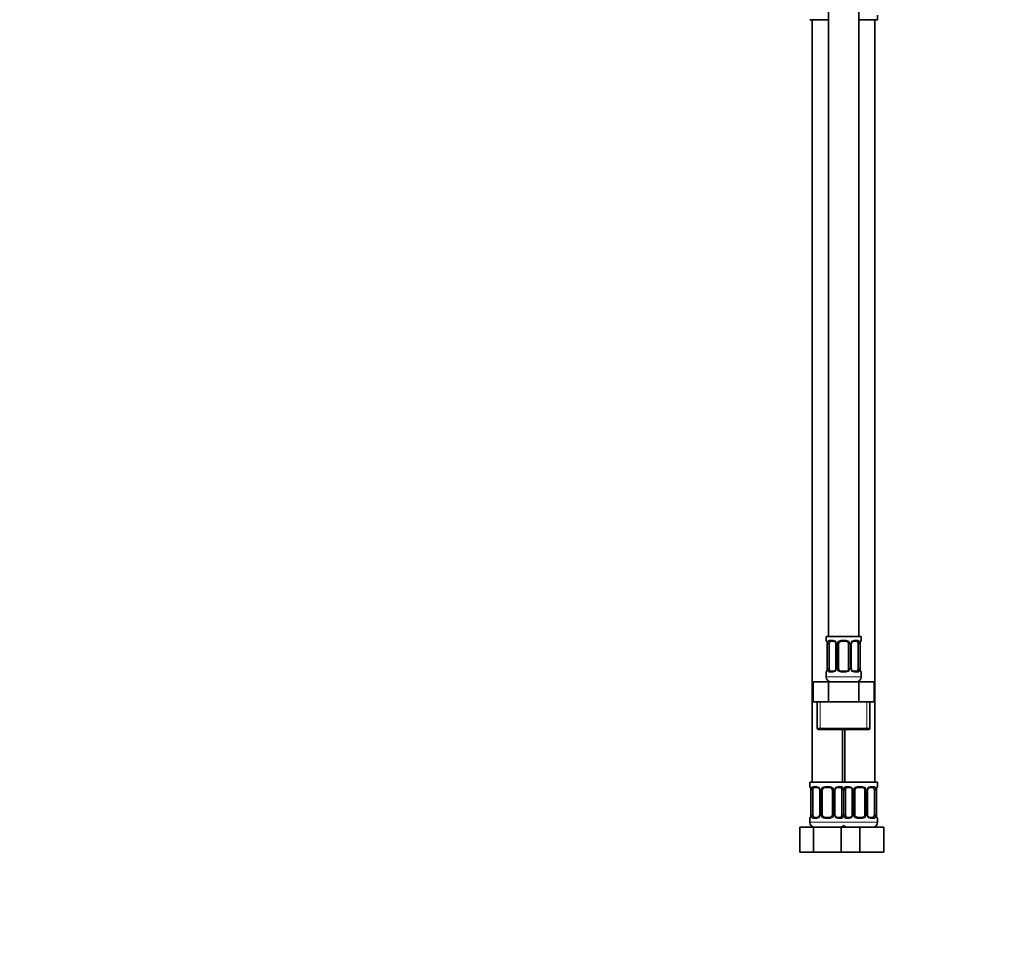
# Model space of a CAD drawing. Units: millimetres. Extents: x 0 to 1478, y 0 to 1758.
# Drawn here: x 0 to 393, y 862 to 1232 of the extents above; entities that cross this region are included whole.
import ezdxf
from ezdxf import colors
from ezdxf.entities.mleader import LeaderData, LeaderLine
from ezdxf.math import Vec2, Vec3

# ---------------------------------------------------------------- set-up
doc = ezdxf.new("R2010")
doc.units = ezdxf.units.MM
doc.layers.add('DV7_Défaut', color=7, linetype='Continuous')
doc.layers.add('Défaut', color=7, linetype='Continuous')

# ---------------------------------------------------------------- blocks, each defined once
blk = doc.blocks.new('_DOT')
at = {"color": 0}
blk.add_line((0, 0), (-1, 0), dxfattribs=at)
at = {"color": 0, "const_width": 0.333}
blk.add_lwpolyline([(-0.1665, 0, 1), (0.1665, 0, 1)], format="xyb", close=True, dxfattribs=at)
blk = doc.blocks.new('SE6')
at = {"layer": 'DV7_Défaut', "color": 7, "linetype": 'Continuous', "lineweight": 35}
for p, q in [((322.6, 1264.26), (322.6, 986.26)), ((334.6, 986.26), (334.6, 1264.26)), ((342.1, 1232.26), (342.1, 1234.06)), ((322.6, 1232.26), (315.1, 1232.26)), ((316.1, 1232.26), (316.1, 928.26)), ((342.1, 1232.26), (334.6, 1232.26)), ((341.1, 928.26), (341.1, 1232.26)), ((335.6, 986.26), (321.6, 986.26)), ((321.6, 986.26), (321.6, 984.78)), ((335.6, 984.78), (335.6, 986.26)), ((322.05, 983.38), (322.05, 973.51)), ((322.8, 973.51), (322.8, 983.38)), ((324.69, 984.38), (323.28, 984.38)), ((325.54, 983.38), (325.54, 973.51)), ((326.6, 973.51), (326.6, 983.38)), ((329.6, 984.38), (327.6, 984.38)), ((330.6, 983.38), (330.6, 973.51)), ((331.65, 973.51), (331.65, 983.38)), ((333.92, 984.38), (332.5, 984.38)), ((334.39, 983.38), (334.39, 973.51)), ((335.15, 973.51), (335.15, 983.38)), ((321.6, 972.11), (321.6, 970.26)), ((323.28, 972.51), (324.69, 972.51)), ((327.6, 972.51), (329.6, 972.51)), ((332.5, 972.51), (333.92, 972.51)), ((335.6, 970.26), (335.6, 972.11)), ((316.47, 968.26), (322.53, 968.26)), ((316.47, 960.26), (316.47, 968.26)), ((322.53, 968.26), (334.66, 968.26)), ((322.53, 960.26), (322.53, 968.26)), ((334.66, 968.26), (340.72, 968.26)), ((334.66, 960.26), (334.66, 968.26)), ((340.72, 960.26), (340.72, 968.26)), ((316.47, 960.26), (319.5, 960.26)), ((318.1, 960.26), (318.1, 949.76)), ((319.5, 960.26), (322.53, 960.26)), ((322.53, 960.26), (328.6, 960.26)), ((328.6, 960.26), (334.66, 960.26)), ((334.66, 960.26), (337.69, 960.26)), ((337.69, 960.26), (340.72, 960.26)), ((339.1, 949.76), (339.1, 960.26)), ((318.6, 949.26), (338.6, 949.26)), ((328.1, 928.26), (328.1, 949.26)), ((329.1, 949.26), (329.1, 928.26)), ((328.6, 928.26), (315.1, 928.26)), ((315.1, 928.26), (315.1, 926.46)), ((328.6, 928.26), (342.1, 928.26)), ((342.1, 926.46), (342.1, 928.26)), ((315.55, 925.06), (315.55, 915.19)), ((316.3, 915.19), (316.3, 925.06)), ((318.19, 926.06), (316.78, 926.06)), ((319.04, 925.06), (319.04, 915.19)), ((320.1, 915.19), (320.1, 925.06)), ((323.1, 926.06), (321.1, 926.06)), ((324.1, 925.06), (324.1, 915.19)), ((325.15, 915.19), (325.15, 925.06)), ((327.42, 926.06), (326, 926.06)), ((327.89, 925.06), (327.89, 915.19)), ((329.3, 915.19), (329.3, 925.06)), ((331.19, 926.06), (329.78, 926.06)), ((332.04, 925.06), (332.04, 915.19)), ((333.1, 915.19), (333.1, 925.06)), ((336.1, 926.06), (334.1, 926.06)), ((337.1, 925.06), (337.1, 915.19)), ((338.15, 915.19), (338.15, 925.06)), ((340.42, 926.06), (339, 926.06)), ((340.89, 925.06), (340.89, 915.19)), ((341.65, 915.19), (341.65, 925.06)), ((315.1, 913.79), (315.1, 912.26)), ((316.78, 914.19), (318.19, 914.19)), ((321.1, 914.19), (323.1, 914.19)), ((326, 914.19), (327.42, 914.19)), ((329.78, 914.19), (331.19, 914.19)), ((334.1, 914.19), (336.1, 914.19)), ((339, 914.19), (340.42, 914.19)), ((342.1, 912.26), (342.1, 913.79)), ((311.13, 910.26), (316.61, 910.26)), ((311.13, 900.26), (311.13, 910.26)), ((316.61, 910.26), (327.58, 910.26)), ((316.61, 900.26), (316.61, 910.26)), ((327.58, 910.26), (328.82, 910.26)), ((327.58, 900.26), (327.58, 910.26)), ((328.82, 910.26), (335.1, 910.26)), ((335.1, 910.26), (344.6, 910.26)), ((335.1, 900.26), (335.1, 910.26)), ((344.6, 900.26), (344.6, 910.26)), ((311.13, 900.26), (316.61, 900.26)), ((316.61, 900.26), (327.58, 900.26)), ((327.58, 900.26), (328.82, 900.26)), ((328.82, 900.26), (335.1, 900.26)), ((335.1, 900.26), (344.6, 900.26))]:
    blk.add_line(p, q, dxfattribs=at)
at = {"layer": 'DV7_Défaut', "color": 7, "linetype": 'Continuous', "lineweight": 18}
for p, q in [((321.68, 984.78), (321.6, 984.78)), ((322.07, 983.38), (322.05, 983.38)), ((322.07, 983.38), (322.07, 973.51)), ((322.19, 973.51), (322.19, 983.38)), ((322.8, 983.38), (322.19, 983.38)), ((322.95, 984.78), (324.45, 984.78)), ((325.54, 983.38), (325.78, 983.38)), ((325.78, 983.38), (325.78, 973.51)), ((326.05, 973.51), (326.05, 983.38)), ((326.6, 983.38), (326.05, 983.38)), ((327.54, 984.78), (329.66, 984.78)), ((330.6, 983.38), (331.14, 983.38)), ((331.14, 983.38), (331.14, 973.51)), ((331.41, 973.51), (331.41, 983.38)), ((331.65, 983.38), (331.41, 983.38)), ((332.74, 984.78), (334.24, 984.78)), ((334.39, 983.38), (335.01, 983.38)), ((335.01, 983.38), (335.01, 973.51)), ((335.12, 973.51), (335.12, 983.38)), ((335.12, 983.38), (335.15, 983.38)), ((335.6, 984.78), (335.52, 984.78)), ((321.6, 972.11), (321.68, 972.11)), ((335.6, 970.26), (321.6, 970.26)), ((322.05, 973.51), (322.07, 973.51)), ((322.19, 973.51), (322.8, 973.51)), ((324.45, 972.11), (322.95, 972.11)), ((325.78, 973.51), (325.54, 973.51)), ((326.05, 973.51), (326.6, 973.51)), ((329.66, 972.11), (327.54, 972.11)), ((331.14, 973.51), (330.6, 973.51)), ((331.41, 973.51), (331.65, 973.51)), ((334.24, 972.11), (332.74, 972.11)), ((335.01, 973.51), (334.39, 973.51)), ((335.15, 973.51), (335.12, 973.51)), ((335.6, 972.11), (335.52, 972.11)), ((319.28, 949.76), (319.28, 960.26)), ((337.91, 949.76), (337.91, 960.26)), ((339.1, 949.76), (318.1, 949.76)), ((315.18, 926.46), (315.1, 926.46)), ((315.57, 925.06), (315.55, 925.06)), ((315.57, 925.06), (315.57, 915.19)), ((315.69, 915.19), (315.69, 925.06)), ((316.3, 925.06), (315.69, 925.06)), ((316.45, 926.46), (317.95, 926.46)), ((319.04, 925.06), (319.28, 925.06)), ((319.28, 925.06), (319.28, 915.19)), ((319.55, 915.19), (319.55, 925.06)), ((320.1, 925.06), (319.55, 925.06)), ((321.04, 926.46), (323.16, 926.46)), ((324.1, 925.06), (324.64, 925.06)), ((324.64, 925.06), (324.64, 915.19)), ((324.91, 915.19), (324.91, 925.06)), ((325.15, 925.06), (324.91, 925.06)), ((326.24, 926.46), (327.74, 926.46)), ((327.89, 925.06), (328.51, 925.06)), ((328.51, 925.06), (328.51, 915.19)), ((328.69, 915.19), (328.69, 925.06)), ((329.3, 925.06), (328.69, 925.06)), ((329.45, 926.46), (330.95, 926.46)), ((332.04, 925.06), (332.28, 925.06)), ((332.28, 925.06), (332.28, 915.19)), ((332.55, 915.19), (332.55, 925.06)), ((333.1, 925.06), (332.55, 925.06)), ((334.04, 926.46), (336.16, 926.46)), ((337.1, 925.06), (337.64, 925.06)), ((337.64, 925.06), (337.64, 915.19)), ((337.91, 915.19), (337.91, 925.06)), ((338.15, 925.06), (337.91, 925.06)), ((339.24, 926.46), (340.74, 926.46)), ((340.89, 925.06), (341.51, 925.06)), ((341.51, 925.06), (341.51, 915.19)), ((341.62, 915.19), (341.62, 925.06)), ((341.62, 925.06), (341.65, 925.06)), ((342.1, 926.46), (342.02, 926.46)), ((315.55, 915.19), (315.57, 915.19)), ((315.69, 915.19), (316.3, 915.19)), ((319.28, 915.19), (319.04, 915.19)), ((319.55, 915.19), (320.1, 915.19)), ((324.64, 915.19), (324.1, 915.19)), ((324.91, 915.19), (325.15, 915.19)), ((328.51, 915.19), (327.89, 915.19)), ((328.69, 915.19), (329.3, 915.19)), ((332.28, 915.19), (332.04, 915.19)), ((332.55, 915.19), (333.1, 915.19)), ((337.64, 915.19), (337.1, 915.19)), ((337.91, 915.19), (338.15, 915.19)), ((341.51, 915.19), (340.89, 915.19)), ((341.65, 915.19), (341.62, 915.19)), ((315.18, 913.79), (315.1, 913.79)), ((329.1, 912.26), (315.1, 912.26)), ((317.95, 913.79), (316.45, 913.79)), ((323.16, 913.79), (321.04, 913.79)), ((327.74, 913.79), (326.24, 913.79)), ((328.1, 912.26), (342.1, 912.26)), ((330.95, 913.79), (329.45, 913.79)), ((336.16, 913.79), (334.04, 913.79)), ((340.74, 913.79), (339.24, 913.79)), ((342.1, 913.79), (342.02, 913.79))]:
    blk.add_line(p, q, dxfattribs=at)
at = {"layer": 'DV7_Défaut', "color": 7, "linetype": 'Continuous', "lineweight": 35}
for centre, radius, start, end in [((322, 984.78), 0.4, 180, 250.8588), ((319.15, 983.42), 2.89, 359.2708, 9.9245), ((324.61, 983.4), 0.934, 358.6555, 26.2628), ((327.6, 983.38), 1, 154.4167, 180), ((327.6, 983.38), 1, 90, 154.4167), ((329.6, 983.38), 1, 25.5833, 90), ((329.6, 983.38), 1, 0, 25.5833), ((332.59, 983.4), 0.94, 153.7966, 181.2073), ((332.59, 983.48), 0.903, 95.2905, 158.2764), ((337.96, 983.41), 2.82, 169.7608, 180.6792), ((335.2, 984.78), 0.4, 289.6001, 0), ((322, 972.11), 0.4, 109.6001, 180), ((323.6, 970.26), 2, 180, 270), ((319.23, 973.47), 2.82, 349.761, 0.678), ((324.61, 973.41), 0.903, 275.2878, 338.2606), ((324.6, 973.49), 0.939, 333.7634, 1.2043), ((327.6, 973.51), 1, 180, 205.5833), ((327.6, 973.51), 1, 205.5833, 270), ((329.6, 973.51), 1, 270, 334.4167), ((329.6, 973.51), 1, 334.4167, 0), ((332.58, 973.48), 0.933, 178.6611, 206.2864), ((333.6, 970.26), 2, 270, 0), ((338.04, 973.47), 2.89, 179.2719, 189.9303), ((335.2, 972.11), 0.4, 0, 70.8588), ((318.6, 949.76), 0.5, 180, 270), ((338.6, 949.76), 0.5, 270, 0), ((315.5, 926.46), 0.4, 180, 250.8588), ((312.65, 925.1), 2.89, 359.2708, 9.9245), ((318.11, 925.08), 0.934, 358.6555, 26.2628), ((321.1, 925.06), 1, 154.4167, 180), ((321.1, 925.06), 1, 90, 154.4167), ((323.1, 925.06), 1, 25.5833, 90), ((323.1, 925.06), 1, 0, 25.5833), ((326.09, 925.08), 0.94, 153.7966, 181.2073), ((326.09, 925.16), 0.903, 95.2905, 158.2764), ((331.11, 925.08), 0.934, 358.6555, 26.2628), ((334.1, 925.06), 1, 154.4167, 180), ((334.1, 925.06), 1, 90, 154.4167), ((336.1, 925.06), 1, 25.5833, 90), ((336.1, 925.06), 1, 0, 25.5833), ((339.09, 925.08), 0.94, 153.7966, 181.2073), ((339.09, 925.16), 0.903, 95.2905, 158.2764), ((344.46, 925.1), 2.82, 169.7608, 180.6792), ((341.7, 926.46), 0.4, 289.6001, 0), ((312.73, 915.15), 2.82, 349.761, 0.678), ((318.1, 915.17), 0.939, 333.7634, 1.2043), ((321.1, 915.19), 1, 180, 205.5833), ((323.1, 915.19), 1, 334.4167, 0), ((326.08, 915.17), 0.933, 178.6611, 206.2864), ((331.1, 915.17), 0.939, 333.7634, 1.2043), ((334.1, 915.19), 1, 180, 205.5833), ((336.1, 915.19), 1, 334.4167, 0), ((339.08, 915.17), 0.933, 178.6611, 206.2864), ((344.54, 915.15), 2.89, 179.2719, 189.9303), ((315.5, 913.79), 0.4, 109.6272, 180), ((317.1, 912.26), 2, 180, 270), ((318.11, 915.09), 0.903, 275.2878, 338.2606), ((321.1, 915.19), 1, 205.5833, 270), ((323.1, 915.19), 1, 270, 334.4167), ((331.11, 915.09), 0.903, 275.2878, 338.2606), ((334.1, 915.19), 1, 205.5833, 270), ((336.1, 915.19), 1, 270, 334.4167), ((340.1, 912.26), 2, 270, 0), ((341.7, 913.79), 0.4, 0, 70.8542), ((327.1, 912.26), 2, 270, 318.5904), ((330.1, 912.26), 2, 221.4096, 270)]:
    blk.add_arc(centre, radius, start, end, dxfattribs=at)
at = {"layer": 'DV7_Défaut', "color": 7, "linetype": 'Continuous', "lineweight": 18}
for centre, radius, start, end in [((318.73, 983.39), 3.35, 359.8705, 10.2708), ((324.97, 983.4), 2.78, 167.8078, 180.3687), ((324.39, 983.4), 1.39, 25.1473, 87.3249), ((324.41, 983.38), 1.38, 359.8791, 25.9211), ((327.39, 983.39), 1.34, 153.3511, 180.1815), ((327.52, 983.29), 1.49, 89.2905, 152.1251), ((329.68, 983.29), 1.49, 27.8747, 90.7097), ((329.8, 983.39), 1.34, 359.817, 26.6505), ((332.79, 983.38), 1.38, 154.0799, 180.1199), ((332.8, 983.4), 1.39, 92.6748, 154.853), ((332.23, 983.4), 2.78, 359.628, 12.1955), ((338.47, 983.39), 3.35, 169.7304, 180.1284), ((318.73, 973.5), 3.35, 349.7304, 0.1284), ((324.96, 973.49), 2.78, 179.628, 192.1955), ((324.39, 973.49), 1.39, 272.6748, 334.853), ((324.41, 973.5), 1.38, 334.0799, 0.1199), ((327.39, 973.5), 1.34, 179.817, 206.6505), ((327.52, 973.6), 1.49, 207.8747, 270.7097), ((329.68, 973.6), 1.49, 269.2905, 332.1251), ((329.8, 973.5), 1.34, 333.3511, 0.1815), ((332.79, 973.5), 1.38, 179.8791, 205.9211), ((332.8, 973.49), 1.39, 205.1473, 267.3249), ((332.23, 973.49), 2.78, 347.8078, 0.3687), ((338.47, 973.5), 3.35, 179.8705, 190.2708), ((312.23, 925.07), 3.35, 359.8705, 10.2708), ((318.47, 925.08), 2.78, 167.8078, 180.3687), ((317.89, 925.08), 1.39, 25.1473, 87.3249), ((317.91, 925.06), 1.38, 359.8791, 25.9211), ((320.89, 925.07), 1.34, 153.3511, 180.1815), ((321.02, 924.97), 1.49, 89.2905, 152.1251), ((323.18, 924.97), 1.49, 27.8747, 90.7097), ((323.3, 925.07), 1.34, 359.817, 26.6505), ((326.29, 925.06), 1.38, 154.0799, 180.1199), ((326.3, 925.08), 1.39, 92.6748, 154.853), ((325.73, 925.08), 2.78, 359.628, 12.1955), ((331.47, 925.08), 2.78, 167.8078, 180.3687), ((330.89, 925.08), 1.39, 25.1473, 87.3249), ((330.91, 925.06), 1.38, 359.8791, 25.9211), ((333.89, 925.07), 1.34, 153.3511, 180.1815), ((334.02, 924.97), 1.49, 89.2905, 152.1251), ((336.18, 924.97), 1.49, 27.8747, 90.7097), ((336.3, 925.07), 1.34, 359.817, 26.6505), ((339.29, 925.06), 1.38, 154.0799, 180.1199), ((339.3, 925.08), 1.39, 92.6748, 154.853), ((338.73, 925.08), 2.78, 359.628, 12.1955), ((344.97, 925.07), 3.35, 169.7304, 180.1284), ((312.23, 915.18), 3.35, 349.7304, 0.1284), ((318.46, 915.17), 2.78, 179.628, 192.1955), ((317.91, 915.18), 1.38, 334.0799, 0.1199), ((320.89, 915.18), 1.34, 179.817, 206.6505), ((323.3, 915.18), 1.34, 333.3511, 0.1815), ((326.29, 915.18), 1.38, 179.8791, 205.9211), ((325.73, 915.17), 2.78, 347.8078, 0.3687), ((331.46, 915.17), 2.78, 179.628, 192.1955), ((330.91, 915.18), 1.38, 334.0799, 0.1199), ((333.89, 915.18), 1.34, 179.817, 206.6505), ((336.3, 915.18), 1.34, 333.3511, 0.1815), ((339.29, 915.18), 1.38, 179.8791, 205.9211), ((338.73, 915.17), 2.78, 347.8078, 0.3687), ((344.97, 915.18), 3.35, 179.8705, 190.2708), ((317.89, 915.17), 1.39, 272.6748, 334.853), ((321.02, 915.28), 1.49, 207.8747, 270.7097), ((323.18, 915.28), 1.49, 269.2905, 332.1251), ((326.3, 915.17), 1.39, 205.1473, 267.3249), ((330.89, 915.17), 1.39, 272.6748, 334.853), ((334.02, 915.28), 1.49, 207.8747, 270.7097), ((336.18, 915.28), 1.49, 269.2905, 332.1251), ((339.3, 915.17), 1.39, 205.1473, 267.3249)]:
    blk.add_arc(centre, radius, start, end, dxfattribs=at)
for centre, major_axis, ratio, start_param, end_param in [((322.07, 984.78), (0, -0.4), 0.988455, 4.712389, 5.586251), ((322.4, 983.99), (0.394, 0.069), 0.426558, 2.752818, 3.14256), ((322.61, 983.99), (0.391, -0.084), 0.411702, 3.62283, 5.508006), ((323.28, 984.78), (0, -0.4), 0.806081, 4.712389, 6.283185), ((324.69, 984.78), (0, -0.4), 0.591806, 4.712389, 6.283185), ((325.81, 983.99), (0.363, 0.168), 0.191543, 1.963754, 3.14686), ((326.33, 983.99), (0.361, -0.173), 0.155676, 4.398009, 6.283185), ((327.6, 984.78), (0, -0.4), 0.151515, 4.712389, 6.283185), ((329.6, 984.78), (0, -0.4), 0.151515, 0, 1.570796), ((330.86, 983.99), (-0.361, -0.173), 0.155676, 0, 1.885177), ((331.38, 983.99), (-0.363, 0.168), 0.191543, 3.136242, 4.319431), ((332.5, 984.78), (0, -0.4), 0.591806, 0, 1.570796), ((333.92, 984.78), (0, -0.4), 0.806081, 0, 1.570796), ((334.58, 983.99), (-0.391, -0.084), 0.411702, 0.775179, 2.660356), ((334.8, 983.99), (-0.394, 0.069), 0.426558, 3.131755, 3.530367), ((335.12, 984.78), (0, -0.4), 0.988455, 0.692685, 1.570796), ((322.07, 972.11), (0, -0.4), 0.988455, 3.834419, 4.712389), ((322.4, 972.9), (0.394, -0.069), 0.426558, 3.130314, 3.530367), ((322.61, 972.9), (-0.391, -0.084), 0.411702, 3.916772, 5.801948), ((323.28, 972.11), (0, -0.4), 0.806081, 3.141593, 4.712389), ((324.69, 972.11), (0, -0.4), 0.591806, 3.141593, 4.712389), ((325.81, 972.9), (0.363, -0.168), 0.191543, 3.13256, 4.319431), ((326.33, 972.9), (-0.361, -0.173), 0.155676, 3.141593, 5.026769), ((327.6, 972.11), (0, -0.4), 0.151515, 3.141593, 4.712389), ((329.6, 972.11), (0, -0.4), 0.151515, 1.570796, 3.141593), ((330.86, 972.9), (0.361, -0.173), 0.155676, 1.256416, 3.141593), ((331.38, 972.9), (-0.363, -0.168), 0.191543, 1.963754, 3.150462), ((332.5, 972.11), (0, -0.4), 0.591806, 1.570796, 3.141593), ((333.92, 972.11), (0, -0.4), 0.806081, 1.570796, 3.141593), ((334.58, 972.9), (0.391, -0.084), 0.411702, 0.481237, 2.366414), ((334.8, 972.9), (-0.394, -0.069), 0.426558, 2.752818, 3.143402), ((335.12, 972.11), (0, -0.4), 0.988455, 1.570796, 2.451724), ((315.57, 926.46), (0, -0.4), 0.988455, 4.712389, 5.586251), ((315.9, 925.67), (0.394, 0.069), 0.426558, 2.752818, 3.14256), ((316.11, 925.67), (0.391, -0.084), 0.411702, 3.62283, 5.508006), ((316.78, 926.46), (0, -0.4), 0.806081, 4.712389, 6.283185), ((318.19, 926.46), (0, -0.4), 0.591806, 4.712389, 6.283185), ((319.31, 925.67), (0.363, 0.168), 0.191543, 1.963754, 3.14686), ((319.83, 925.67), (0.361, -0.173), 0.155676, 4.398009, 6.283185), ((321.1, 926.46), (0, -0.4), 0.151515, 4.712389, 6.283185), ((323.1, 926.46), (0, -0.4), 0.151515, 0, 1.570796), ((324.36, 925.67), (-0.361, -0.173), 0.155676, 0, 1.885177), ((324.88, 925.67), (-0.363, 0.168), 0.191543, 3.136242, 4.319431), ((326, 926.46), (0, -0.4), 0.591806, 0, 1.570796), ((327.42, 926.46), (0, -0.4), 0.806081, 0, 1.570796), ((328.08, 925.67), (-0.391, -0.084), 0.411702, 0.775179, 2.660356), ((329.11, 925.67), (0.391, -0.084), 0.411702, 3.62283, 5.508006), ((329.78, 926.46), (0, -0.4), 0.806081, 4.712389, 6.283185), ((331.19, 926.46), (0, -0.4), 0.591806, 4.712389, 6.283185), ((332.31, 925.67), (0.363, 0.168), 0.191543, 1.963754, 3.14686), ((332.83, 925.67), (0.361, -0.173), 0.155676, 4.398009, 6.283185), ((334.1, 926.46), (0, -0.4), 0.151515, 4.712389, 6.283185), ((336.1, 926.46), (0, -0.4), 0.151515, 0, 1.570796), ((337.36, 925.67), (-0.361, -0.173), 0.155676, 0, 1.885177), ((337.88, 925.67), (-0.363, 0.168), 0.191543, 3.136242, 4.319431), ((339, 926.46), (0, -0.4), 0.591806, 0, 1.570796), ((340.42, 926.46), (0, -0.4), 0.806081, 0, 1.570796), ((341.08, 925.67), (-0.391, -0.084), 0.411702, 0.775179, 2.660356), ((341.3, 925.67), (-0.394, 0.069), 0.426558, 3.131755, 3.530367), ((341.62, 926.46), (0, -0.4), 0.988455, 0.692685, 1.570796), ((315.57, 913.79), (0, -0.4), 0.988455, 3.826537, 4.712389), ((315.9, 914.58), (0.394, -0.069), 0.426558, 3.130314, 3.530367), ((316.11, 914.58), (-0.391, -0.084), 0.411702, 3.916772, 5.801948), ((316.78, 913.79), (0, -0.4), 0.806081, 3.141593, 4.712389), ((318.19, 913.79), (0, -0.4), 0.591806, 3.141593, 4.712389), ((319.31, 914.58), (0.363, -0.168), 0.191543, 3.13256, 4.319431), ((319.83, 914.58), (-0.361, -0.173), 0.155676, 3.141593, 5.026769), ((321.1, 913.79), (0, -0.4), 0.151515, 3.141593, 4.712389), ((323.1, 913.79), (0, -0.4), 0.151515, 1.570796, 3.141593), ((324.36, 914.58), (0.361, -0.173), 0.155676, 1.256416, 3.141593), ((324.88, 914.58), (-0.363, -0.168), 0.191543, 1.963754, 3.150462), ((326, 913.79), (0, -0.4), 0.591806, 1.570796, 3.141593), ((327.42, 913.79), (0, -0.4), 0.806081, 1.570796, 3.141593), ((328.08, 914.58), (0.391, -0.084), 0.411702, 0.481237, 2.366414), ((329.11, 914.58), (-0.391, -0.084), 0.411702, 3.916772, 5.801948), ((329.78, 913.79), (0, -0.4), 0.806081, 3.141593, 4.712389), ((331.19, 913.79), (0, -0.4), 0.591806, 3.141593, 4.712389), ((332.31, 914.58), (0.363, -0.168), 0.191543, 3.13256, 4.319431), ((332.83, 914.58), (-0.361, -0.173), 0.155676, 3.141593, 5.026769), ((334.1, 913.79), (0, -0.4), 0.151515, 3.141593, 4.712389), ((336.1, 913.79), (0, -0.4), 0.151515, 1.570796, 3.141593), ((337.36, 914.58), (0.361, -0.173), 0.155676, 1.256416, 3.141593), ((337.88, 914.58), (-0.363, -0.168), 0.191543, 1.963754, 3.150462), ((339, 913.79), (0, -0.4), 0.591806, 1.570796, 3.141593), ((340.42, 913.79), (0, -0.4), 0.806081, 1.570796, 3.141593), ((341.08, 914.58), (0.391, -0.084), 0.411702, 0.481237, 2.366414), ((341.3, 914.58), (-0.394, -0.069), 0.426558, 2.752818, 3.143402), ((341.62, 913.79), (0, -0.4), 0.988455, 1.570796, 2.451724)]:
    blk.add_ellipse(centre, major_axis=major_axis, ratio=ratio, start_param=start_param, end_param=end_param, dxfattribs=at)
at = {"layer": 'DV7_Défaut', "color": 7, "linetype": 'Continuous', "lineweight": 35}
for centre, major_axis, start_param, end_param in [((323.51, 983.38), (0, 1), 1.124283, 1.570796), ((323.51, 983.38), (0, -1), 3.141593, 4.265876), ((333.69, 983.38), (0, 1), 5.158902, 6.283185), ((333.69, 983.38), (0, 1), 4.712389, 5.158902), ((323.51, 973.51), (0, -1), 4.712389, 5.158902), ((323.51, 973.51), (0, -1), 5.158902, 6.283185), ((333.69, 973.51), (0, 1), 3.141593, 4.265876), ((333.69, 973.51), (0, -1), 1.124283, 1.570796), ((317.01, 925.06), (0, -1), 4.265876, 4.712389), ((317.01, 925.06), (0, -1), 3.141593, 4.265876), ((327.19, 925.06), (0, 1), 5.158902, 6.283185), ((327.19, 925.06), (0, 1), 4.712389, 5.158902), ((330.01, 925.06), (0, -1), 4.265876, 4.712389), ((330.01, 925.06), (0, -1), 3.141593, 4.265876), ((340.19, 925.06), (0, 1), 5.158902, 6.283185), ((340.19, 925.06), (0, 1), 4.712389, 5.158902), ((317.01, 915.19), (0, -1), 4.712389, 5.158902), ((327.19, 915.19), (0, 1), 4.265876, 4.712389), ((330.01, 915.19), (0, -1), 4.712389, 5.158902), ((340.19, 915.19), (0, 1), 4.265876, 4.712389), ((317.01, 915.19), (0, -1), 5.158902, 6.283185), ((327.19, 915.19), (0, 1), 3.141593, 4.265876), ((330.01, 915.19), (0, -1), 5.158902, 6.283185), ((340.19, 915.19), (0, 1), 3.141593, 4.265876)]:
    blk.add_ellipse(centre, major_axis=major_axis, ratio=0.707107, start_param=start_param, end_param=end_param, dxfattribs=at)
at = {"layer": 'DV7_Défaut', "color": 7, "linetype": 'Continuous', "lineweight": 18}
for points, knots in [([(321.68, 984.78), (321.7, 984.78), (321.72, 984.76), (321.78, 984.69), (321.81, 984.64), (321.88, 984.5), (321.91, 984.42), (321.97, 984.22), (322, 984.11), (322.02, 983.99)], [0, 0, 0, 0, 0.25, 0.25, 0.5, 0.5, 0.75, 0.75, 1, 1, 1, 1]), ([(322.25, 983.99), (322.28, 984.11), (322.31, 984.22), (322.4, 984.42), (322.46, 984.5), (322.58, 984.64), (322.65, 984.69), (322.79, 984.76), (322.87, 984.78), (322.95, 984.78)], [0, 0, 0, 0, 0.25, 0.25, 0.5, 0.5, 0.75, 0.75, 1, 1, 1, 1]), ([(323.28, 984.38), (323.22, 984.38), (323.17, 984.37), (323.09, 984.32), (323.05, 984.28), (322.94, 984.13), (322.9, 983.99), (322.87, 983.81)], [0, 0, 0, 0, 0.25, 0.25, 0.5, 0.5, 1, 1, 1, 1]), ([(334.33, 983.81), (334.31, 983.9), (334.29, 983.98), (334.24, 984.12), (334.22, 984.18), (334.11, 984.33), (334.02, 984.38), (333.92, 984.38)], [0, 0, 0, 0, 0.25, 0.25, 0.5, 0.5, 1, 1, 1, 1]), ([(334.24, 984.78), (334.32, 984.78), (334.4, 984.76), (334.55, 984.69), (334.62, 984.64), (334.74, 984.5), (334.79, 984.42), (334.88, 984.22), (334.91, 984.11), (334.94, 983.99)], [0, 0, 0, 0, 0.25, 0.25, 0.5, 0.5, 0.75, 0.75, 1, 1, 1, 1]), ([(335.17, 983.99), (335.2, 984.11), (335.22, 984.22), (335.28, 984.42), (335.32, 984.5), (335.38, 984.64), (335.41, 984.69), (335.47, 984.76), (335.49, 984.78), (335.52, 984.78)], [0, 0, 0, 0, 0.25, 0.25, 0.5, 0.5, 0.75, 0.75, 1, 1, 1, 1]), ([(322.02, 972.9), (322, 972.78), (321.97, 972.67), (321.91, 972.47), (321.88, 972.39), (321.81, 972.25), (321.78, 972.2), (321.72, 972.12), (321.7, 972.11), (321.68, 972.11)], [0, 0, 0, 0, 0.25, 0.25, 0.5, 0.5, 0.75, 0.75, 1, 1, 1, 1]), ([(322.95, 972.11), (322.87, 972.11), (322.79, 972.12), (322.65, 972.2), (322.58, 972.25), (322.46, 972.38), (322.4, 972.47), (322.31, 972.67), (322.28, 972.78), (322.25, 972.9)], [0, 0, 0, 0, 0.25, 0.25, 0.5, 0.5, 0.75, 0.75, 1, 1, 1, 1]), ([(322.87, 973.07), (322.88, 972.99), (322.9, 972.91), (322.95, 972.77), (322.98, 972.71), (323.08, 972.56), (323.17, 972.51), (323.28, 972.51)], [0, 0, 0, 0, 0.25, 0.25, 0.5, 0.5, 1, 1, 1, 1]), ([(333.92, 972.51), (333.97, 972.51), (334.02, 972.52), (334.11, 972.57), (334.15, 972.61), (334.25, 972.76), (334.3, 972.9), (334.33, 973.07)], [0, 0, 0, 0, 0.25, 0.25, 0.5, 0.5, 1, 1, 1, 1]), ([(334.94, 972.9), (334.91, 972.78), (334.88, 972.67), (334.79, 972.47), (334.74, 972.39), (334.62, 972.25), (334.55, 972.2), (334.4, 972.12), (334.32, 972.11), (334.24, 972.11)], [0, 0, 0, 0, 0.25, 0.25, 0.5, 0.5, 0.75, 0.75, 1, 1, 1, 1]), ([(335.52, 972.11), (335.49, 972.11), (335.47, 972.12), (335.41, 972.2), (335.38, 972.25), (335.32, 972.38), (335.28, 972.47), (335.22, 972.67), (335.2, 972.78), (335.17, 972.9)], [0, 0, 0, 0, 0.25, 0.25, 0.5, 0.5, 0.75, 0.75, 1, 1, 1, 1]), ([(315.18, 926.46), (315.2, 926.46), (315.22, 926.44), (315.28, 926.37), (315.31, 926.32), (315.38, 926.18), (315.41, 926.1), (315.47, 925.9), (315.5, 925.79), (315.52, 925.67)], [0, 0, 0, 0, 0.25, 0.25, 0.5, 0.5, 0.75, 0.75, 1, 1, 1, 1]), ([(315.75, 925.67), (315.78, 925.79), (315.81, 925.9), (315.9, 926.1), (315.96, 926.18), (316.08, 926.32), (316.15, 926.37), (316.29, 926.44), (316.37, 926.46), (316.45, 926.46)], [0, 0, 0, 0, 0.25, 0.25, 0.5, 0.5, 0.75, 0.75, 1, 1, 1, 1]), ([(316.78, 926.06), (316.72, 926.06), (316.67, 926.05), (316.59, 926), (316.55, 925.96), (316.44, 925.81), (316.4, 925.67), (316.37, 925.49)], [0, 0, 0, 0, 0.25, 0.25, 0.5, 0.5, 1, 1, 1, 1]), ([(327.83, 925.49), (327.81, 925.58), (327.79, 925.66), (327.74, 925.8), (327.72, 925.86), (327.61, 926.01), (327.52, 926.06), (327.42, 926.06)], [0, 0, 0, 0, 0.25, 0.25, 0.5, 0.5, 1, 1, 1, 1]), ([(327.74, 926.46), (327.82, 926.46), (327.9, 926.44), (328.05, 926.37), (328.12, 926.32), (328.24, 926.18), (328.29, 926.1), (328.38, 925.9), (328.41, 925.79), (328.44, 925.67)], [0, 0, 0, 0, 0.25, 0.25, 0.5, 0.5, 0.75, 0.75, 1, 1, 1, 1]), ([(328.75, 925.67), (328.78, 925.79), (328.81, 925.9), (328.9, 926.1), (328.96, 926.18), (329.08, 926.32), (329.15, 926.37), (329.29, 926.44), (329.37, 926.46), (329.45, 926.46)], [0, 0, 0, 0, 0.25, 0.25, 0.5, 0.5, 0.75, 0.75, 1, 1, 1, 1]), ([(329.78, 926.06), (329.72, 926.06), (329.67, 926.05), (329.59, 926), (329.55, 925.96), (329.44, 925.81), (329.4, 925.67), (329.37, 925.49)], [0, 0, 0, 0, 0.25, 0.25, 0.5, 0.5, 1, 1, 1, 1]), ([(340.83, 925.49), (340.81, 925.58), (340.79, 925.66), (340.74, 925.8), (340.72, 925.86), (340.61, 926.01), (340.52, 926.06), (340.42, 926.06)], [0, 0, 0, 0, 0.25, 0.25, 0.5, 0.5, 1, 1, 1, 1]), ([(340.74, 926.46), (340.82, 926.46), (340.9, 926.44), (341.05, 926.37), (341.12, 926.32), (341.24, 926.18), (341.29, 926.1), (341.38, 925.9), (341.41, 925.79), (341.44, 925.67)], [0, 0, 0, 0, 0.25, 0.25, 0.5, 0.5, 0.75, 0.75, 1, 1, 1, 1]), ([(341.67, 925.67), (341.7, 925.79), (341.72, 925.9), (341.78, 926.1), (341.82, 926.18), (341.88, 926.32), (341.91, 926.37), (341.97, 926.44), (341.99, 926.46), (342.02, 926.46)], [0, 0, 0, 0, 0.25, 0.25, 0.5, 0.5, 0.75, 0.75, 1, 1, 1, 1]), ([(315.52, 914.58), (315.5, 914.46), (315.47, 914.35), (315.41, 914.15), (315.38, 914.07), (315.31, 913.93), (315.28, 913.88), (315.22, 913.81), (315.2, 913.79), (315.18, 913.79)], [0, 0, 0, 0, 0.25, 0.25, 0.5, 0.5, 0.75, 0.75, 1, 1, 1, 1]), ([(316.45, 913.79), (316.37, 913.79), (316.29, 913.8), (316.15, 913.88), (316.08, 913.93), (315.96, 914.07), (315.9, 914.15), (315.81, 914.35), (315.78, 914.46), (315.75, 914.58)], [0, 0, 0, 0, 0.25, 0.25, 0.5, 0.5, 0.75, 0.75, 1, 1, 1, 1]), ([(316.37, 914.75), (316.38, 914.67), (316.4, 914.59), (316.45, 914.45), (316.48, 914.39), (316.58, 914.24), (316.67, 914.19), (316.78, 914.19)], [0, 0, 0, 0, 0.25, 0.25, 0.5, 0.5, 1, 1, 1, 1]), ([(327.42, 914.19), (327.47, 914.19), (327.52, 914.2), (327.61, 914.25), (327.65, 914.29), (327.75, 914.44), (327.8, 914.58), (327.83, 914.75)], [0, 0, 0, 0, 0.25, 0.25, 0.5, 0.5, 1, 1, 1, 1]), ([(328.44, 914.58), (328.41, 914.46), (328.38, 914.35), (328.29, 914.15), (328.24, 914.07), (328.12, 913.93), (328.05, 913.88), (327.9, 913.81), (327.82, 913.79), (327.74, 913.79)], [0, 0, 0, 0, 0.25, 0.25, 0.5, 0.5, 0.75, 0.75, 1, 1, 1, 1]), ([(329.45, 913.79), (329.37, 913.79), (329.29, 913.8), (329.15, 913.88), (329.08, 913.93), (328.96, 914.07), (328.9, 914.15), (328.81, 914.35), (328.78, 914.46), (328.75, 914.58)], [0, 0, 0, 0, 0.25, 0.25, 0.5, 0.5, 0.75, 0.75, 1, 1, 1, 1]), ([(329.37, 914.75), (329.38, 914.67), (329.4, 914.59), (329.45, 914.45), (329.48, 914.39), (329.58, 914.24), (329.67, 914.19), (329.78, 914.19)], [0, 0, 0, 0, 0.25, 0.25, 0.5, 0.5, 1, 1, 1, 1]), ([(340.42, 914.19), (340.47, 914.19), (340.52, 914.2), (340.61, 914.25), (340.65, 914.29), (340.75, 914.44), (340.8, 914.58), (340.83, 914.75)], [0, 0, 0, 0, 0.25, 0.25, 0.5, 0.5, 1, 1, 1, 1]), ([(341.44, 914.58), (341.41, 914.46), (341.38, 914.35), (341.29, 914.15), (341.24, 914.07), (341.12, 913.93), (341.05, 913.88), (340.9, 913.81), (340.82, 913.79), (340.74, 913.79)], [0, 0, 0, 0, 0.25, 0.25, 0.5, 0.5, 0.75, 0.75, 1, 1, 1, 1]), ([(342.02, 913.79), (341.99, 913.79), (341.97, 913.8), (341.91, 913.88), (341.88, 913.93), (341.82, 914.07), (341.78, 914.15), (341.72, 914.35), (341.7, 914.46), (341.67, 914.58)], [0, 0, 0, 0, 0.25, 0.25, 0.5, 0.5, 0.75, 0.75, 1, 1, 1, 1])]:
    blk.add_open_spline(points, degree=3, knots=knots, dxfattribs=at)
at = {"layer": 'DV7_Défaut', "color": 7, "linetype": 'Continuous', "lineweight": 35}
for points, knots in [([(321.82, 984.49), (321.82, 984.49), (321.83, 984.48), (321.85, 984.45), (321.88, 984.38), (321.92, 984.27), (321.96, 984.12), (321.99, 983.99), (322, 983.92), (322, 983.92)], [0, 0, 0, 0, 0.083372, 0.222006, 0.384603, 0.572419, 0.774654, 0.980737, 1, 1, 1, 1]), ([(324.7, 984.38), (324.73, 984.38), (324.8, 984.38), (324.94, 984.33), (325.1, 984.25), (325.24, 984.13), (325.37, 983.98), (325.42, 983.87), (325.45, 983.82)], [0, 0, 0, 0, 0.127174, 0.311733, 0.494984, 0.671044, 0.84816, 1, 1, 1, 1]), ([(335.19, 983.92), (335.2, 983.96), (335.22, 984.07), (335.26, 984.22), (335.3, 984.35), (335.34, 984.44), (335.36, 984.48), (335.37, 984.49), (335.37, 984.49)], [0, 0, 0, 0, 0.142583, 0.349506, 0.558771, 0.740774, 0.896413, 1, 1, 1, 1]), ([(322, 972.97), (321.99, 972.92), (321.97, 972.82), (321.93, 972.67), (321.89, 972.54), (321.85, 972.45), (321.83, 972.41), (321.82, 972.4), (321.82, 972.4)], [0, 0, 0, 0, 0.142456, 0.349409, 0.558706, 0.740735, 0.896398, 1, 1, 1, 1]), ([(332.5, 972.51), (332.46, 972.51), (332.39, 972.51), (332.25, 972.56), (332.09, 972.64), (331.95, 972.76), (331.83, 972.91), (331.77, 973.01), (331.75, 973.07)], [0, 0, 0, 0, 0.127222, 0.311852, 0.495172, 0.6713, 0.848483, 1, 1, 1, 1]), ([(335.37, 972.4), (335.37, 972.4), (335.37, 972.41), (335.35, 972.44), (335.32, 972.51), (335.27, 972.62), (335.23, 972.77), (335.2, 972.89), (335.19, 972.96), (335.19, 972.97)], [0, 0, 0, 0, 0.083359, 0.221971, 0.384543, 0.57233, 0.774534, 0.980584, 1, 1, 1, 1]), ([(315.32, 926.17), (315.32, 926.17), (315.33, 926.16), (315.35, 926.13), (315.38, 926.06), (315.42, 925.95), (315.46, 925.8), (315.49, 925.67), (315.5, 925.6), (315.5, 925.6)], [0, 0, 0, 0, 0.083372, 0.222006, 0.384603, 0.572419, 0.774654, 0.980737, 1, 1, 1, 1]), ([(318.2, 926.06), (318.23, 926.06), (318.3, 926.06), (318.44, 926.01), (318.6, 925.93), (318.74, 925.81), (318.87, 925.66), (318.92, 925.56), (318.95, 925.5)], [0, 0, 0, 0, 0.127174, 0.311733, 0.494984, 0.671044, 0.84816, 1, 1, 1, 1]), ([(331.2, 926.06), (331.23, 926.06), (331.3, 926.06), (331.44, 926.01), (331.6, 925.93), (331.74, 925.81), (331.87, 925.66), (331.92, 925.56), (331.95, 925.5)], [0, 0, 0, 0, 0.127174, 0.311733, 0.494984, 0.671044, 0.84816, 1, 1, 1, 1]), ([(341.69, 925.6), (341.7, 925.65), (341.72, 925.75), (341.76, 925.9), (341.8, 926.03), (341.84, 926.12), (341.86, 926.16), (341.87, 926.17), (341.87, 926.17)], [0, 0, 0, 0, 0.142583, 0.349506, 0.558771, 0.740774, 0.896413, 1, 1, 1, 1]), ([(315.5, 914.65), (315.49, 914.6), (315.47, 914.5), (315.43, 914.35), (315.39, 914.22), (315.35, 914.13), (315.33, 914.09), (315.32, 914.08), (315.32, 914.08)], [0, 0, 0, 0, 0.142456, 0.349409, 0.558706, 0.740735, 0.896398, 1, 1, 1, 1]), ([(326, 914.19), (325.96, 914.19), (325.89, 914.19), (325.75, 914.24), (325.59, 914.32), (325.45, 914.44), (325.33, 914.59), (325.27, 914.69), (325.25, 914.75)], [0, 0, 0, 0, 0.127222, 0.311852, 0.495172, 0.6713, 0.848483, 1, 1, 1, 1]), ([(339, 914.19), (338.96, 914.19), (338.89, 914.19), (338.75, 914.24), (338.59, 914.32), (338.45, 914.44), (338.33, 914.59), (338.27, 914.69), (338.25, 914.75)], [0, 0, 0, 0, 0.127222, 0.311852, 0.495172, 0.6713, 0.848483, 1, 1, 1, 1]), ([(341.87, 914.08), (341.87, 914.08), (341.87, 914.09), (341.85, 914.12), (341.82, 914.19), (341.77, 914.3), (341.73, 914.45), (341.7, 914.57), (341.69, 914.64), (341.69, 914.65)], [0, 0, 0, 0, 0.083359, 0.221971, 0.384543, 0.57233, 0.774534, 0.980584, 1, 1, 1, 1])]:
    blk.add_open_spline(points, degree=3, knots=knots, dxfattribs=at)

msp = doc.modelspace()

# ---------------------------------------------------------------- block references
at = {"layer": 'Défaut'}
msp.add_blockref('SE6', (0, 0), dxfattribs=at)

# ---------------------------------------------------------------- leaders
at = {"layer": 'Défaut', "color": 7, "linetype": 'Continuous', "lineweight": 18}
ml = msp.add_multileader_mtext('Standard', dxfattribs=at)
ml.set_content('{\\pxsm0.9;\\fSolid Edge ISO|b1||i0||c0|p34;\\W1.;24/01/2024\\P}', color=256)
ml.set_leader_properties()
ml.set_arrow_properties(name='DOT')
ml.build(insert=Vec2(0, 0))
ml.multileader.update_dxf_attribs({"leader_type": 0, "dogleg_length": 0, "arrow_head_size": 12})
ctx = ml.context
ctx.base_point, ctx.char_height, ctx.arrow_head_size, ctx.landing_gap_size = Vec3(1390.41, 1750.71), 12, 12, 4.2
notes = []
notes.append((ctx, [(0, (0, 0, 0), (0, 0), (1, 0), 1, [])]))
ctx.mtext.insert = Vec3(1392.41, 1756.83)
ml = msp.add_multileader_mtext('Standard', dxfattribs=at)
ml.set_content('{\\pxsm0.9;\\fArial|b1||i0||c0|p34;\\W1.;6532\\P}', color=256)
ml.set_leader_properties()
ml.set_arrow_properties(name='DOT')
ml.build(insert=Vec2(0, 0))
ml.multileader.update_dxf_attribs({"leader_type": 0, "dogleg_length": 0, "arrow_head_size": 12})
ctx = ml.context
ctx.base_point, ctx.char_height, ctx.arrow_head_size, ctx.landing_gap_size = Vec3(24.31, 1749.47), 12, 12, 4.2
notes.append((ctx, [(0, (0, 0, 0), (0, 0), (1, 0), 1, [])]))
ctx.mtext.insert = Vec3(26.31, 1755.57)
for ctx, leaders in notes:
    for number, flags, end, landing, length, lines in leaders:
        leader = LeaderData()
        leader.index, (leader.has_last_leader_line, leader.has_dogleg_vector, leader.attachment_direction) = number, flags
        leader.last_leader_point, leader.dogleg_vector, leader.dogleg_length = Vec3(end), Vec3(landing), length
        for number, points, colour, breaks in lines:
            line = LeaderLine()
            line.index, line.vertices, line.color, line.breaks = number, Vec3.list(points), colors.encode_raw_color(colour), breaks
            leader.lines.append(line)
        ctx.leaders.append(leader)

doc.saveas('drawing.dxf')
